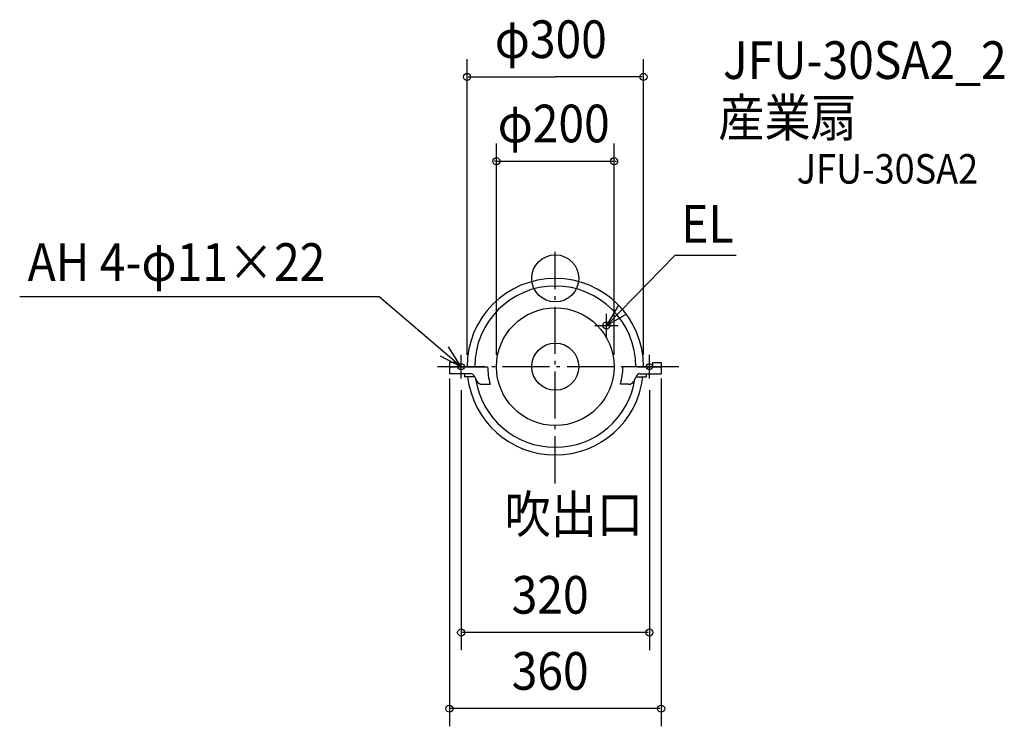
# Model space of a CAD drawing. Extents: x -911 to 764, y -761 to 439.
import ezdxf

# ---------------------------------------------------------------- set-up
doc = ezdxf.new("R2010")
doc.units = 0
doc.header["$LTSCALE"] = 20
doc.header["$PDMODE"] = 3
doc.header["$PDSIZE"] = -2
doc.linetypes.add('DASHDOT', pattern=[5.5, 4, -0.6, 0.3, -0.6])
for name, color, linetype in [('ARRANGE', 1, 'CONTINUOUS'), ('BASIS', 6, 'DASHDOT'), ('DETAIL', 5, 'CONTINUOUS'), ('ETC', 61, 'CONTINUOUS'), ('FIX', 11, 'CONTINUOUS'), ('NOTE', 4, 'CONTINUOUS'), ('OUTLINE', 3, 'CONTINUOUS'), ('SIZE', 30, 'CONTINUOUS')]:
    doc.layers.add(name, color=color, linetype=linetype)
doc.styles.get("Standard").update_dxf_attribs({"font": 'SIMPLEX.shx', "width": 0.9, "height": 64, "bigfont": 'BIGFONT.shx'})

msp = doc.modelspace()

# ---------------------------------------------------------------- linework, layer by layer
at = {"layer": 'ARRANGE', "color": 1, "linetype": 'CONTINUOUS'}
msp.add_circle((0, 0), 40, dxfattribs=at)
msp.add_point((0, 0), dxfattribs=at)
at = {"layer": 'BASIS', "color": 6, "linetype": 'DASHDOT'}
for p, q in [((0, -348.2), (0, 45.2)), ((210, -150), (-210, -150))]:
    msp.add_line(p, q, dxfattribs=at)
at = {"layer": 'DETAIL', "color": 5, "linetype": 'CONTINUOUS'}
for p, q in [((-180, -143), (-180, -162)), ((-165.5, -143), (-180, -143)), ((-180, -150), (-115, -150)), ((-165.5, -143), (-165.5, -150)), ((180, -150), (115, -150)), ((165.5, -143), (180, -143)), ((165.5, -143), (165.5, -150)), ((180, -143), (180, -162)), ((-144.2, -162), (-180, -162)), ((-154.5, -162), (-154.5, -167)), ((-137.3, -167), (-154.5, -167)), ((-138, -165.7), (-133.3, -174.7)), ((138, -165.7), (133.3, -174.7)), ((137.3, -167), (154.5, -167)), ((144.2, -162), (180, -162)), ((154.5, -162), (154.5, -167)), ((-124.4, -180), (-110.6, -180)), ((124.4, -180), (110.6, -180))]:
    msp.add_line(p, q, dxfattribs=at)
for centre, radius in [((0, -150), 100), ((87, -80), 6), ((0, -150), 40)]:
    msp.add_circle(centre, radius, dxfattribs=at)
for centre, radius, start, end in [((0, -150), 150, 0, 180), ((0, -150), 137, 360, 180), ((-10, -150), 105, 180, 196.6015), ((10, -150), 105, 343.3985, 0), ((0, -150), 150, 186.5075, 353.4925), ((-144.2, -169), 7, 27.8978, 90), ((144.2, -169), 7, 90, 152.1022), ((0, -150), 137, 188.6457, 351.3543), ((-124.4, -170), 10, 207.8978, 270), ((124.4, -170), 10, 270, 332.1022)]:
    msp.add_arc(centre, radius, start, end, dxfattribs=at)
at = {"layer": 'FIX', "color": 11, "linetype": 'CONTINUOUS'}
for centre in [(-160, -150), (160, -150)]:
    msp.add_circle(centre, 5.5, dxfattribs=at)
at = {"layer": 'NOTE', "color": 4, "linetype": 'CONTINUOUS'}
for p, q in [((87, -80), (203, 39.1)), ((307.5, 39.1), (203, 39.1)), ((-299.5, -31.3), (-910.7, -31.3)), ((-160, -150), (-299.5, -31.3)), ((107.3, -45.5), (87, -80)), ((87, -100), (87, -60)), ((87, -80), (121.8, -60.3)), ((67, -80), (107, -80)), ((-160, -150), (-181.8, -116.4)), ((-195.6, -131.8), (-160, -150)), ((-160, -170), (-160, -130)), ((-160, -170), (-160, -130)), ((160, -170), (160, -130)), ((160, -170), (160, -130)), ((-140, -150), (-180, -150)), ((-140, -150), (-180, -150)), ((140, -150), (180, -150)), ((140, -150), (180, -150))]:
    msp.add_line(p, q, dxfattribs=at)
at = {"layer": 'OUTLINE', "color": 3, "linetype": 'CONTINUOUS'}
for p, q in [((-180, -143), (-180, -162)), ((-165.5, -143), (-180, -143)), ((-165.5, -143), (-165.5, -150)), ((-165.5, -150), (-150, -150)), ((165.5, -150), (150, -150)), ((165.5, -143), (180, -143)), ((165.5, -143), (165.5, -150)), ((180, -143), (180, -162)), ((-154.5, -162), (-180, -162)), ((-154.5, -162), (-154.5, -167)), ((-149, -167), (-154.5, -167)), ((149, -167), (154.5, -167)), ((154.5, -162), (180, -162)), ((154.5, -162), (154.5, -167))]:
    msp.add_line(p, q, dxfattribs=at)
for start, end in [(360, 180), (186.5075, 353.4925)]:
    msp.add_arc((0, -150), 150, start, end, dxfattribs=at)
at = {"layer": 'SIZE', "color": 30, "linetype": 'CONTINUOUS'}
for p, q in [((-150, -130), (-150, 372.3)), ((150, -130), (150, 372.3)), ((-148, 342.3), (0, 342.3)), ((148, 342.3), (0, 342.3)), ((-100, -130), (-100, 229.1)), ((100, -130), (100, 229.1)), ((-102, 199.1), (-104, 199.1)), ((-100, 199.1), (100, 199.1)), ((102, 199.1), (104, 199.1)), ((-180, -170), (-180, -760.9)), ((180, -170), (180, -760.9)), ((-160, -190), (-160, -631.6)), ((160, -190), (160, -631.6)), ((158, -601.6), (-158, -601.6)), ((178, -730.9), (-178, -730.9))]:
    msp.add_line(p, q, dxfattribs=at)
for centre in [(-150, 342.3), (150, 342.3), (-100, 199.1), (100, 199.1), (-160, -601.6), (160, -601.6), (-180, -730.9), (180, -730.9)]:
    msp.add_circle(centre, 6, dxfattribs=at)

# ---------------------------------------------------------------- texts
at = {"layer": 'ETC', "color": 61, "linetype": 'CONTINUOUS', "width": 0.9}
for s, height, p in [('JFU-30SA2_2', 64, (285.1, 338.8)), ('産業扇', 64, (277.2, 241.1)), ('JFU-30SA2', 50, (410.6, 161.1))]:
    msp.add_text(s, height=height, dxfattribs=at).set_placement(p)
at = {"layer": 'NOTE', "color": 4, "linetype": 'CONTINUOUS', "width": 0.9}
for s, p in [('EL', (214.1, 60.7)), ('AH 4-φ11×22', (-897.1, -4.3)), ('吹出口', (-86.4, -432.8))]:
    msp.add_text(s, height=64, dxfattribs=at).set_placement(p)
at = {"layer": 'SIZE', "color": 30, "linetype": 'CONTINUOUS', "width": 0.9}
for s, p in [('φ300', (-102.9, 374.3)), ('φ200', (-98, 231.1)), ('320', (-74.1, -569.6)), ('360', (-74.1, -698.9))]:
    msp.add_text(s, height=64, dxfattribs=at).set_placement(p)

doc.saveas('drawing.dxf')
